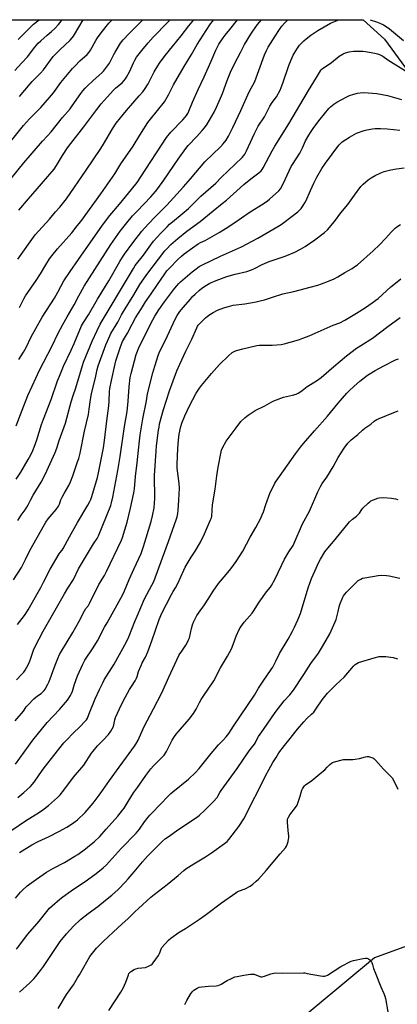
# Model space of a CAD drawing. Units: inches. Extents: x 1219768 to 1225769, y 533455 to 537456.
# Drawn here: x 1221840 to 1222079, y 536833 to 537456 of the extents above; entities that cross this region are included whole.
import ezdxf

# ---------------------------------------------------------------- set-up
doc = ezdxf.new("R2010")
doc.units = ezdxf.units.IN
doc.header["$MEASUREMENT"] = 0
doc.layers.add('NTRL-Farm Land', color=3, linetype='Continuous')
doc.layers.add('Undefined', color=1, linetype='Continuous')

msp = doc.modelspace()

# ---------------------------------------------------------------- linework, layer by layer
at = {"layer": 'NTRL-Farm Land'}
msp.add_lwpolyline([(1221697.91, 537456.01), (1222056.97, 537455.98), (1222070.54, 537443.66), (1222129.99, 537362.39), (1222201.96, 537256.11), (1222245.77, 537184.21), (1222261.42, 537074.81), (1222239.51, 536906.01), (1222226.99, 536887.26), (1222195.7, 536884.13), (1222133.12, 536887.26), (1222064.28, 536862.25), (1222007.95, 536815.36), (1221954.76, 536740.34), (1221929.72, 536649.69), (1221914.08, 536559.04), (1221914.08, 536446.51), (1221898.43, 536424.63), (1221864.01, 536446.51), (1221760.75, 536537.16)], dxfattribs=at)
at = {"layer": 'Undefined'}
for points, elevation in [([(1221836.79, 537012.31), (1221842.1, 537018.28), (1221842.6, 537018.96), (1221843.87, 537021.09), (1221844.74, 537022.19), (1221848.62, 537026.08), (1221850.91, 537027.99), (1221853.19, 537029.59), (1221854.34, 537030.52), (1221855.19, 537031.33), (1221855.87, 537032.25), (1221857.51, 537035.32), (1221858.39, 537037.15), (1221862.06, 537047.55), (1221863.74, 537051.7), (1221864.88, 537054.13), (1221866.17, 537056.41), (1221873.26, 537068.05), (1221877.11, 537074.96), (1221880.66, 537081.91), (1221881.59, 537083.3), (1221883.16, 537085.22), (1221883.91, 537086.4), (1221889.7, 537098.48), (1221893.29, 537104.29), (1221894.64, 537106.83), (1221904.17, 537126.54), (1221904.74, 537128.17), (1221907.66, 537138.05), (1221909.83, 537146.85), (1221911.93, 537156.6), (1221912.32, 537159.12), (1221913.05, 537166.95), (1221914.04, 537175.42), (1221914.91, 537183.64), (1221915.41, 537189.36), (1221915.89, 537193.18), (1221917.62, 537203.46), (1221919.93, 537214.8), (1221920.52, 537219.28), (1221923.85, 537232.5), (1221925.1, 537236.8), (1221927.61, 537244.07), (1221928.47, 537246.24), (1221932.17, 537253.61), (1221937.93, 537265.94), (1221939.41, 537268.69), (1221941.09, 537271.27), (1221943.06, 537273.84), (1221947.69, 537279.18), (1221949.07, 537280.7), (1221950.78, 537282.34), (1221953.38, 537284.76), (1221955.01, 537286.06), (1221957.91, 537288.02), (1221960.07, 537289.25), (1221964.03, 537290.99), (1221970.67, 537293.41), (1221976.05, 537295.01), (1221983.35, 537296.72), (1221986.33, 537297.64), (1221988.29, 537298.53), (1221993.22, 537301.05), (1221997.65, 537303), (1221999.44, 537303.65), (1222007.78, 537306.4), (1222013.77, 537308.82), (1222017.38, 537310.67), (1222020.38, 537312.48), (1222026.52, 537316.71), (1222032.6, 537321.38), (1222034.46, 537323.04), (1222038.82, 537328.26), (1222043, 537333.72), (1222047.3, 537339.13), (1222051.6, 537345.04), (1222055.63, 537350.39), (1222057.06, 537351.89), (1222060.17, 537354.7), (1222062.12, 537355.98), (1222064.64, 537357.46), (1222068.19, 537359), (1222070.39, 537359.82), (1222074.52, 537360.91), (1222078.23, 537361.59), (1222082.92, 537362.3)], 376), ([(1221847.89, 537000), (1221857.11, 537011.15), (1221864.95, 537019.42), (1221868.76, 537023.78), (1221870, 537025.36), (1221871.83, 537028.27), (1221872.47, 537029.51), (1221873.06, 537031.03), (1221874.38, 537035.36), (1221876.23, 537040.73), (1221879.56, 537048.15), (1221880.98, 537050.63), (1221886.23, 537058.48), (1221888.91, 537062.87), (1221893.42, 537071.51), (1221895.07, 537074.26), (1221899.16, 537081.86), (1221904.83, 537091.75), (1221906.09, 537094.43), (1221907.43, 537098.06), (1221908.94, 537101.72), (1221912.12, 537108.71), (1221916.64, 537118.14), (1221918.13, 537122.48), (1221922.89, 537138.45), (1221923.82, 537142), (1221924.79, 537147.04), (1221925.24, 537153.02), (1221925.07, 537167.54), (1221926.02, 537182.88), (1221926.34, 537186.37), (1221927.53, 537196.16), (1221927.85, 537198.2), (1221928.26, 537200.21), (1221930.77, 537209.37), (1221934.48, 537221.09), (1221939.19, 537233.76), (1221940.94, 537237.89), (1221944.79, 537246.17), (1221948.56, 537253.8), (1221951.71, 537260.97), (1221952.2, 537261.92), (1221952.67, 537262.6), (1221953.88, 537263.93), (1221957.32, 537267.36), (1221958.26, 537268.17), (1221959.92, 537269.32), (1221962.14, 537270.71), (1221964.8, 537272.06), (1221966.45, 537272.75), (1221969.54, 537273.83), (1221971.76, 537274.52), (1221974.77, 537275.24), (1221982.1, 537276.14), (1221989.3, 537277.38), (1221991.81, 537277.96), (1221994.54, 537278.72), (1221999.6, 537280.44), (1222006.12, 537282.47), (1222013.17, 537284.02), (1222023.55, 537286.71), (1222028.37, 537288.04), (1222030.74, 537288.85), (1222035.1, 537290.52), (1222038.62, 537291.99), (1222040.98, 537293.2), (1222045.53, 537295.94), (1222050.16, 537298.6), (1222051.83, 537299.69), (1222053.43, 537300.87), (1222063.32, 537309.67), (1222067.42, 537313.56), (1222071.51, 537317.79), (1222074.8, 537321.44), (1222077.31, 537323.99), (1222078.42, 537324.89), (1222080.77, 537326.46)], 378), ([(1221869.28, 537000), (1221873.75, 537004.62), (1221877.59, 537008.17), (1221881.33, 537012.24), (1221881.87, 537012.92), (1221882.5, 537013.93), (1221883.53, 537016.21), (1221887.39, 537026.06), (1221890.19, 537032.14), (1221892.25, 537036.37), (1221893.23, 537038.07), (1221899.52, 537047.98), (1221907.28, 537062.13), (1221908.73, 537065.36), (1221912.49, 537075.07), (1221913.92, 537078.53), (1221918.76, 537089.34), (1221923.36, 537098.04), (1221924.49, 537100.46), (1221925.44, 537102.81), (1221933.91, 537125.63), (1221938.89, 537139.99), (1221939.28, 537141.41), (1221939.7, 537143.42), (1221939.94, 537145.6), (1221940.38, 537151.95), (1221940.72, 537159.38), (1221940.52, 537162.39), (1221939.36, 537172.12), (1221939.29, 537174.68), (1221939.77, 537184.59), (1221940.16, 537189.91), (1221940.66, 537193.75), (1221941.73, 537198.58), (1221942.29, 537200.55), (1221944.13, 537205.3), (1221947.19, 537211.59), (1221951.45, 537219.66), (1221953.47, 537222.79), (1221954.64, 537224.39), (1221961.05, 537232.07), (1221966.18, 537237.83), (1221971.85, 537243.27), (1221974.24, 537245.33), (1221975.39, 537246.07), (1221976.94, 537246.69), (1221980.93, 537247.75), (1221989.86, 537249.82), (1221991.29, 537250.01), (1221992.72, 537250.1), (1221999.51, 537250.06), (1222005.12, 537250.5), (1222007.13, 537250.89), (1222014.76, 537252.91), (1222016.73, 537253.49), (1222018.94, 537254.36), (1222022.79, 537255.94), (1222038.16, 537262.63), (1222042.19, 537264.04), (1222045.46, 537265.78), (1222052.87, 537270.21), (1222058.61, 537273.91), (1222062.84, 537276.81), (1222065.16, 537278.53), (1222066.46, 537279.6), (1222074.56, 537286.84), (1222076.38, 537288.37), (1222080.8, 537291.92)], 380), ([(1221892.46, 537000), (1221895.87, 537003.64), (1221897.44, 537005.7), (1221898.29, 537007.16), (1221898.97, 537008.7), (1221899.34, 537009.75), (1221899.97, 537012.9), (1221900.38, 537014.22), (1221904.18, 537022.63), (1221906.55, 537027.31), (1221909.13, 537032.09), (1221910.34, 537034.02), (1221912.76, 537037.47), (1221913.63, 537039.17), (1221914.03, 537040.24), (1221914.96, 537043.38), (1221916.52, 537047.24), (1221917.28, 537048.85), (1221919.34, 537052.57), (1221920.74, 537055.86), (1221923.35, 537062.79), (1221927.96, 537076.27), (1221929.72, 537080.45), (1221932.49, 537086.06), (1221935.69, 537092.21), (1221936.71, 537093.99), (1221938.32, 537096.49), (1221939.79, 537099.08), (1221943.55, 537107.66), (1221944.45, 537109.54), (1221948.19, 537115.8), (1221950.73, 537119.67), (1221954.04, 537125.32), (1221956.59, 537130.54), (1221960.43, 537139.37), (1221960.97, 537140.73), (1221961.21, 537141.75), (1221961.44, 537145.61), (1221961.8, 537149.01), (1221963.43, 537158.84), (1221964.45, 537167.38), (1221965.26, 537172.84), (1221965.63, 537174.85), (1221966.84, 537180.36), (1221967.4, 537183.56), (1221968.03, 537185.11), (1221970.32, 537189.19), (1221976.65, 537197.77), (1221979.68, 537201.63), (1221982.35, 537204.23), (1221984.19, 537205.67), (1221988.71, 537208.56), (1221994.88, 537211.53), (1221999.26, 537214.11), (1222000.58, 537214.75), (1222006.7, 537217.07), (1222012.33, 537218.36), (1222014.57, 537218.98), (1222015.87, 537219.61), (1222017.6, 537220.69), (1222018.53, 537221.37), (1222020.49, 537223.06), (1222021.6, 537223.89), (1222027.53, 537227.48), (1222030.42, 537229.5), (1222038.57, 537236.54), (1222046.61, 537243.29), (1222052.91, 537248.11), (1222055.53, 537249.89), (1222062.97, 537254.39), (1222072.58, 537261.71), (1222080.51, 537267.48)], 382), ([(1221914.64, 537000), (1221918.14, 537008.11), (1221924.44, 537019.87), (1221929.62, 537029.93), (1221934, 537039.88), (1221940.43, 537053.5), (1221940.97, 537054.52), (1221941.78, 537055.78), (1221944.87, 537060.03), (1221945.72, 537061.57), (1221946.56, 537063.46), (1221947.05, 537064.83), (1221948.42, 537070.71), (1221949.06, 537073.01), (1221949.78, 537074.62), (1221951.89, 537078.84), (1221952.83, 537080.36), (1221956.6, 537085.71), (1221959.01, 537089.28), (1221960.1, 537090.95), (1221962.04, 537094.23), (1221965.4, 537099.08), (1221966.66, 537100.72), (1221971.5, 537106.16), (1221973.34, 537108.38), (1221976.74, 537113.11), (1221980.92, 537119.65), (1221985.62, 537128.51), (1221989.14, 537134.5), (1221992.19, 537140.41), (1221993.22, 537142.69), (1221993.94, 537144.5), (1221995.47, 537149.2), (1221998.22, 537156.68), (1221998.95, 537158.28), (1222001.24, 537162.7), (1222001.96, 537163.9), (1222004.2, 537166.84), (1222014.19, 537181.13), (1222017.5, 537185.48), (1222019.3, 537187.67), (1222026.17, 537195.68), (1222034.47, 537205.03), (1222041.3, 537213.23), (1222046.79, 537219.52), (1222048.19, 537221.04), (1222051.31, 537224.13), (1222054.86, 537227.25), (1222059.9, 537231.1), (1222064.6, 537233.99), (1222070.16, 537236.99), (1222077.5, 537240.62), (1222079.37, 537241.41)], 384), ([(1221936.26, 537000), (1221937.75, 537002.33), (1221938.79, 537003.7), (1221946.96, 537013.32), (1221949.75, 537016.94), (1221951.42, 537019.53), (1221953.39, 537023.79), (1221954.52, 537025.78), (1221955.76, 537027.7), (1221962.49, 537037.5), (1221966.78, 537045.81), (1221971.24, 537053.19), (1221973.72, 537057.8), (1221974.8, 537060.45), (1221976.59, 537065.76), (1221978.63, 537069.92), (1221979.6, 537071.68), (1221981.75, 537074.65), (1221986.72, 537080.35), (1221987.55, 537081.56), (1221991.15, 537087.36), (1221995.98, 537093.79), (1221998.49, 537096.87), (1221999.14, 537097.83), (1222001.34, 537102.16), (1222007.22, 537114.54), (1222009.98, 537119.22), (1222012.69, 537123.22), (1222013.46, 537124.61), (1222018.69, 537136.81), (1222023.02, 537145.02), (1222028.35, 537157.07), (1222030.08, 537160.53), (1222031.21, 537162.5), (1222033.97, 537166.51), (1222038.11, 537173.09), (1222041.34, 537178.94), (1222044.95, 537184.83), (1222047.38, 537187.98), (1222049.49, 537190.01), (1222053.6, 537193.51), (1222056.54, 537196.15), (1222058.16, 537197.38), (1222062.01, 537200.07), (1222064.05, 537201.93), (1222064.67, 537202.4), (1222065.63, 537202.92), (1222067.14, 537203.59), (1222077.52, 537207.84), (1222079.13, 537208.34)], 386), ([(1221968.43, 537000), (1221970.39, 537002.07), (1221971.99, 537004.2), (1221974.94, 537008.74), (1221988.19, 537028.39), (1221990.85, 537032.87), (1221993.7, 537037.37), (1221998.93, 537044.73), (1221999.81, 537046.23), (1222001.84, 537050.01), (1222004.12, 537054.91), (1222009.5, 537063.97), (1222012.36, 537069.01), (1222013.65, 537071.56), (1222015.74, 537076.05), (1222017.35, 537080.1), (1222022.28, 537096.49), (1222024.36, 537102.24), (1222026.37, 537107.05), (1222029, 537112.57), (1222030.11, 537114.62), (1222032.81, 537119.13), (1222034.64, 537121.56), (1222039.25, 537126.99), (1222048.45, 537138.19), (1222050.27, 537139.91), (1222052.78, 537141.8), (1222053.63, 537142.53), (1222054.67, 537143.73), (1222056.25, 537146.03), (1222056.94, 537146.91), (1222060.13, 537149.97), (1222061.24, 537150.92), (1222061.98, 537151.39), (1222065.19, 537152.81), (1222066.03, 537153.06), (1222067.18, 537153.26), (1222070.11, 537153.53), (1222075.08, 537153.2), (1222077.62, 537152.79), (1222079.02, 537152.34)], 388), ([(1221989.46, 537000), (1221990.82, 537002.24), (1221994.02, 537006.72), (1222001.41, 537017.39), (1222007.15, 537024.87), (1222010.64, 537028.75), (1222012.89, 537031.59), (1222019.55, 537041.57), (1222023.91, 537048.46), (1222028.72, 537055.12), (1222031.36, 537059.27), (1222036.05, 537067.35), (1222039.29, 537074.78), (1222039.95, 537076.45), (1222040.45, 537078.12), (1222041.33, 537081.5), (1222041.92, 537084.42), (1222042.3, 537085.83), (1222044.25, 537090.53), (1222044.66, 537091.29), (1222045.45, 537092.42), (1222046.57, 537093.72), (1222052.82, 537100.06), (1222053.95, 537100.97), (1222055.67, 537101.98), (1222056.69, 537102.44), (1222058.13, 537102.79), (1222066.66, 537104.2), (1222068.7, 537104.4), (1222071.88, 537104.28), (1222073.62, 537104.07), (1222080.3, 537102.49)], 390), ([(1222010, 537000), (1222015.4, 537006.84), (1222019.53, 537011.58), (1222021.51, 537013.71), (1222024.43, 537016.37), (1222025.74, 537017.73), (1222027.54, 537020.22), (1222031.02, 537025.45), (1222034.48, 537029.66), (1222039.47, 537034.78), (1222042.82, 537037.76), (1222045.1, 537039.92), (1222050.99, 537046.78), (1222051.98, 537047.8), (1222053.05, 537048.58), (1222054.12, 537049.04), (1222064.03, 537052.19), (1222067.12, 537052.89), (1222069.11, 537053.02), (1222071.4, 537052.91), (1222076.1, 537052.22), (1222078.88, 537051.5)], 392), ([(1221834.72, 536942.96), (1221843.41, 536948.85), (1221852.21, 536954.41), (1221854.38, 536955.91), (1221857.82, 536958.57), (1221861.78, 536961.93), (1221863.66, 536963.7), (1221865.23, 536965.35), (1221867.6, 536968.25), (1221873.69, 536976.62), (1221880.23, 536984.16), (1221885.19, 536991.67), (1221886.2, 536993.08), (1221888.96, 536996.34), (1221892.46, 537000)], 382), ([(1221837, 536899.89), (1221840.23, 536903.73), (1221841.45, 536905), (1221844.47, 536907.72), (1221845.82, 536908.81), (1221850.28, 536912.01), (1221856.72, 536916.36), (1221861.09, 536918.94), (1221868.03, 536922.63), (1221874.65, 536926.56), (1221876.38, 536927.69), (1221881.37, 536931.27), (1221883.85, 536933.23), (1221886.71, 536935.62), (1221890.35, 536939.09), (1221894.42, 536943.56), (1221901.75, 536951.94), (1221904.72, 536955.61), (1221905.72, 536957.02), (1221908.38, 536961.11), (1221911.75, 536966.66), (1221914.32, 536970), (1221919.45, 536977.55), (1221922.65, 536981.85), (1221924.44, 536983.83), (1221929.9, 536989.14), (1221931.03, 536990.42), (1221932.53, 536992.75), (1221936.26, 537000)], 386), ([(1221837.11, 536984.7), (1221847.89, 537000)], 378), ([(1221837.57, 536867.63), (1221844.9, 536877.09), (1221851.93, 536885.51), (1221856.78, 536891.57), (1221858.57, 536893.57), (1221860.16, 536895.11), (1221865.18, 536899.42), (1221867.04, 536900.86), (1221872.35, 536904.69), (1221882.54, 536911.57), (1221888.03, 536915.51), (1221892.47, 536919.14), (1221894.55, 536921.1), (1221896.36, 536922.97), (1221903.84, 536931.36), (1221913.39, 536941.06), (1221915.49, 536943.71), (1221918.63, 536948.26), (1221920.9, 536951.22), (1221922.04, 536952.53), (1221929.8, 536960.49), (1221932.56, 536963.49), (1221935.3, 536966.18), (1221936.63, 536967.34), (1221946.5, 536975.31), (1221951, 536979.53), (1221953.19, 536982.05), (1221960.9, 536991.58), (1221965.56, 536997), (1221968.43, 537000)], 388), ([(1221838.42, 536963.75), (1221842.23, 536966.89), (1221846.41, 536970.64), (1221847.55, 536971.86), (1221848.77, 536973.34), (1221853.93, 536980.76), (1221855.93, 536983.48), (1221861.34, 536990.25), (1221864.47, 536994.3), (1221867.69, 536998.2), (1221869.28, 537000)], 380), ([(1221839.53, 536840.49), (1221846.06, 536846.45), (1221848.57, 536848.95), (1221849.76, 536850.26), (1221852.93, 536854.1), (1221854.81, 536856.67), (1221860.2, 536864.93), (1221865.3, 536872.54), (1221869.3, 536877.47), (1221873.82, 536882.27), (1221878.26, 536886.5), (1221882.91, 536890.35), (1221889.11, 536894.79), (1221894.04, 536898.62), (1221897.91, 536901.83), (1221901.91, 536905.5), (1221906.71, 536910.41), (1221908.32, 536912.14), (1221912.17, 536916.55), (1221917.49, 536923), (1221920.51, 536926.48), (1221930.08, 536936.03), (1221932.01, 536937.65), (1221933.67, 536938.85), (1221940.48, 536943.55), (1221952.22, 536951.4), (1221953.5, 536952.49), (1221956.68, 536955.5), (1221962.08, 536960.85), (1221964.6, 536963.65), (1221965.18, 536964.58), (1221966.36, 536966.84), (1221967.17, 536968.06), (1221977.22, 536982.07), (1221984.96, 536993.3), (1221986.4, 536995.18), (1221988.36, 536997.52), (1221988.92, 536998.53), (1221989.46, 537000)], 390), ([(1221839.55, 536928.95), (1221847.42, 536933.67), (1221851.27, 536935.73), (1221858.35, 536939.05), (1221864.46, 536942.16), (1221869.42, 536944.9), (1221872.4, 536946.72), (1221874.04, 536947.85), (1221876.22, 536949.6), (1221881.05, 536954.27), (1221886.26, 536960.17), (1221890.61, 536965.95), (1221896.51, 536974.54), (1221902.69, 536982.85), (1221907.23, 536989.29), (1221912.28, 536996.12), (1221913.23, 536997.53), (1221914.64, 537000)], 384), ([(1221863.94, 536830.2), (1221869.4, 536839.07), (1221873.7, 536845.21), (1221876.35, 536849.45), (1221877.56, 536851.47), (1221880.22, 536856.32), (1221884.07, 536862.97), (1221886.52, 536866.27), (1221888.18, 536868.32), (1221892.41, 536872.52), (1221898.81, 536878.55), (1221904.58, 536883.65), (1221908.18, 536886.97), (1221912.44, 536891.41), (1221914.82, 536893.48), (1221922.59, 536900.64), (1221924.7, 536902.3), (1221933.11, 536908.64), (1221939.88, 536914.3), (1221943.54, 536917.5), (1221944.78, 536918.47), (1221949.97, 536921.79), (1221957.19, 536926.16), (1221961.01, 536928.69), (1221969.35, 536934.62), (1221970.96, 536935.93), (1221971.97, 536937.01), (1221978.35, 536945.23), (1221981.53, 536950.09), (1221982.65, 536952.18), (1221986.79, 536960.7), (1221990.32, 536967.49), (1221995.51, 536977.88), (1221997.3, 536981.28), (1221999.95, 536985.76), (1222002.08, 536989.09), (1222003.72, 536991.86), (1222007.3, 536996.63), (1222010, 537000)], 392), ([(1221896.13, 536828.83), (1221903.58, 536840.49), (1221905.4, 536843.52), (1221906.05, 536844.86), (1221906.83, 536846.81), (1221908.45, 536851.42), (1221908.8, 536852.18), (1221909.21, 536852.78), (1221909.75, 536853.31), (1221910.43, 536853.81), (1221912.15, 536854.83), (1221913.17, 536855.3), (1221914.56, 536855.59), (1221919.28, 536856.16), (1221921.23, 536856.86), (1221922.78, 536857.69), (1221923.45, 536858.26), (1221924.22, 536859.14), (1221927.48, 536863.69), (1221928.14, 536864.94), (1221929.11, 536867.63), (1221929.69, 536868.64), (1221933.89, 536873.29), (1221935.39, 536874.71), (1221940.62, 536878.38), (1221944.54, 536880.79), (1221953.43, 536886.69), (1221957.94, 536889.88), (1221967.38, 536896.92), (1221976.52, 536903.44), (1221977.26, 536903.9), (1221978.18, 536904.34), (1221982.34, 536905.9), (1221985.57, 536907.66), (1221987.21, 536908.78), (1221989.38, 536910.64), (1221990.83, 536912), (1221995.7, 536917.58), (1222004.56, 536928.12), (1222007.83, 536931.74), (1222008.61, 536932.9), (1222009, 536933.95), (1222009.56, 536935.87), (1222009.9, 536937.25), (1222010.03, 536938.08), (1222009.99, 536939.24), (1222009.56, 536942.76), (1222009.09, 536948.07), (1222009.08, 536949.24), (1222009.24, 536950.06), (1222009.75, 536951.34), (1222010.62, 536952.77), (1222014.25, 536957.36), (1222015.21, 536958.84), (1222015.74, 536960.18), (1222017.24, 536964.57), (1222018.34, 536968.34), (1222018.65, 536969.1), (1222019.07, 536969.83), (1222019.87, 536970.98), (1222020.6, 536971.72), (1222024.5, 536974.39), (1222030.92, 536979.63), (1222032.7, 536981.18), (1222034.35, 536982.92), (1222036.07, 536984.57), (1222036.97, 536985.32), (1222037.71, 536985.77), (1222038.82, 536986.17), (1222044.59, 536987.68), (1222050.48, 536987.82), (1222051.94, 536987.93), (1222054.77, 536988.47), (1222058.45, 536989.39), (1222059.58, 536989.58), (1222060.42, 536989.54), (1222061.78, 536989.24), (1222063.09, 536988.79), (1222063.81, 536988.38), (1222065.05, 536987.17), (1222069.96, 536981.71), (1222074.25, 536977.34), (1222075.38, 536976.08), (1222076.26, 536974.58), (1222078.91, 536969.02)], 394), ([(1221944.24, 536832.6), (1221945.43, 536835.22), (1221947.78, 536839.26), (1221948.74, 536840.7), (1221949.8, 536841.64), (1221951.97, 536843.03), (1221953.2, 536843.56), (1221954.99, 536843.89), (1221959.21, 536844.31), (1221963.98, 536844.48), (1221965.37, 536844.73), (1221966.42, 536845.09), (1221967.17, 536845.46), (1221971.02, 536847.91), (1221973.67, 536849.17), (1221975.82, 536850.1), (1221977.22, 536850.47), (1221981.45, 536851.24), (1221985.76, 536851.81), (1221987.22, 536851.9), (1221988.07, 536851.8), (1221991.56, 536850.47), (1221992.38, 536850.26), (1221993.2, 536850.2), (1221994.57, 536850.52), (1221998.68, 536852.07), (1222001.4, 536852.72), (1222005.94, 536852.42), (1222019.38, 536852.69), (1222020.24, 536852.63), (1222021.69, 536852.38), (1222030.05, 536850.71), (1222031.52, 536850.53), (1222032.68, 536850.56), (1222033.45, 536850.78), (1222034.45, 536851.3), (1222042.89, 536856.71), (1222049.37, 536860.03), (1222051.03, 536860.55), (1222057.03, 536861.83), (1222058.45, 536862.04), (1222059.28, 536861.96), (1222060.35, 536861.51), (1222061.58, 536860.72), (1222062.15, 536860.1), (1222062.53, 536859.34), (1222063, 536857.95), (1222063.69, 536855.41), (1222064.61, 536852.9), (1222068.16, 536843.8), (1222070.17, 536839.53), (1222070.8, 536837.87), (1222071.13, 536836.43), (1222072.59, 536827.96)], 396)]:
    msp.add_lwpolyline(points, dxfattribs=dict(at, elevation=elevation))
for points in [[(1221828.47, 537372.02, 352), (1221842.05, 537388.97, 352), (1221845.96, 537393.29, 352), (1221853.11, 537400.35, 352), (1221858.59, 537406.72, 352), (1221861.12, 537409.82, 352), (1221865.81, 537416.35, 352), (1221868.88, 537420.15, 352), (1221873.14, 537425.14, 352), (1221874.72, 537426.89, 352), (1221877.77, 537429.99, 352), (1221882.27, 537433.97, 352), (1221883.58, 537435.36, 352), (1221884.53, 537436.75, 352), (1221887.9, 537442.79, 352), (1221888.98, 537444.52, 352), (1221891.2, 537447.66, 352), (1221896.11, 537453.86, 352), (1221898.11, 537455.99, 352)], [(1221834.23, 537355.56, 354), (1221842.23, 537365.5, 354), (1221854.05, 537379.08, 354), (1221857.25, 537382.51, 354), (1221859.49, 537385.05, 354), (1221866.84, 537394.11, 354), (1221871.59, 537399.69, 354), (1221872.98, 537401.54, 354), (1221878.4, 537409.33, 354), (1221879.65, 537411, 354), (1221881.03, 537412.58, 354), (1221882.26, 537413.83, 354), (1221886.24, 537417.58, 354), (1221891.68, 537422.41, 354), (1221892.69, 537423.4, 354), (1221893.45, 537424.29, 354), (1221896.57, 537428.58, 354), (1221899.24, 537433.98, 354), (1221900.07, 537435.49, 354), (1221903.47, 537441.11, 354), (1221905.12, 537443.27, 354), (1221908.9, 537447.23, 354), (1221917.55, 537455.99, 354)], [(1221836.54, 537423.92, 348), (1221841.05, 537428.67, 348), (1221844.55, 537432.58, 348), (1221849.35, 537438.67, 348), (1221851.43, 537441.13, 348), (1221852.95, 537442.62, 348), (1221857.14, 537446.17, 348), (1221859.79, 537448.52, 348), (1221861.87, 537450.51, 348), (1221864.31, 537453.02, 348), (1221865.03, 537453.93, 348), (1221865.82, 537455.13, 348), (1221866.26, 537456, 348)], [(1221837.38, 537165.11, 366), (1221840.33, 537169.61, 366), (1221845.13, 537177.72, 366), (1221846.76, 537180.67, 366), (1221848, 537183.26, 366), (1221848.86, 537185.39, 366), (1221850.45, 537189.98, 366), (1221853.57, 537199.88, 366), (1221854.7, 537203.24, 366), (1221859.68, 537215.57, 366), (1221863.69, 537227.38, 366), (1221864.84, 537230.43, 366), (1221867.36, 537236.75, 366), (1221872.23, 537246.83, 366), (1221874.13, 537251.12, 366), (1221878.81, 537262.2, 366), (1221879.96, 537264.37, 366), (1221883.17, 537269.23, 366), (1221888.99, 537279.07, 366), (1221896.02, 537290.66, 366), (1221903, 537302.9, 366), (1221904.68, 537305.61, 366), (1221905.99, 537307.54, 366), (1221911.3, 537314.86, 366), (1221916.98, 537322.08, 366), (1221918.67, 537324.08, 366), (1221924.86, 537330.63, 366), (1221932.79, 537338.67, 366), (1221943.32, 537350.21, 366), (1221947.72, 537355.24, 366), (1221956.79, 537365.98, 366), (1221966.67, 537375.49, 366), (1221968.48, 537377.45, 366), (1221970.31, 537379.75, 366), (1221971.83, 537382.24, 366), (1221974.58, 537387.81, 366), (1221979.64, 537398.53, 366), (1221984.91, 537410.29, 366), (1221988.55, 537416.95, 366), (1221989.38, 537419.11, 366), (1221991.02, 537423.95, 366), (1221994.7, 537433.86, 366), (1221995.81, 537436.48, 366), (1221997.03, 537438.69, 366), (1222001.38, 537445.68, 366), (1222004.14, 537449.75, 366), (1222005.68, 537451.83, 366), (1222007.33, 537453.82, 366), (1222009.39, 537455.98, 366)], [(1221837.43, 537199, 364), (1221841.18, 537208.96, 364), (1221844.84, 537218.06, 364), (1221847.46, 537224.01, 364), (1221849.84, 537229.12, 364), (1221852.3, 537234.16, 364), (1221860.1, 537249.23, 364), (1221864.08, 537257.59, 364), (1221866.9, 537263.05, 364), (1221869.65, 537268.01, 364), (1221874.24, 537275.63, 364), (1221877.03, 537281.18, 364), (1221880.56, 537287.41, 364), (1221897.35, 537313.68, 364), (1221903.3, 537322.2, 364), (1221907.47, 537327.51, 364), (1221911.14, 537331.76, 364), (1221914.03, 537334.91, 364), (1221922.66, 537343.95, 364), (1221925.55, 537347.23, 364), (1221927.13, 537349.26, 364), (1221930.89, 537354.48, 364), (1221939.87, 537367.8, 364), (1221944.73, 537374.57, 364), (1221946.25, 537376.35, 364), (1221951.87, 537382.18, 364), (1221955.16, 537385.79, 364), (1221956.66, 537387.56, 364), (1221958.37, 537389.86, 364), (1221962.7, 537397.42, 364), (1221964.3, 537400.65, 364), (1221966.87, 537406.27, 364), (1221968.1, 537409.25, 364), (1221971.04, 537417.43, 364), (1221973.08, 537422.71, 364), (1221975.75, 537428.51, 364), (1221979.45, 537435.29, 364), (1221982, 537440.24, 364), (1221985.88, 537446.8, 364), (1221987.14, 537448.76, 364), (1221990.18, 537453, 364), (1221992.69, 537455.98, 364)], [(1221838.44, 537304.39, 358), (1221849.48, 537319.82, 358), (1221858.49, 537329.83, 358), (1221862.43, 537334.32, 358), (1221865.03, 537337.41, 358), (1221869.22, 537342.72, 358), (1221881.64, 537360.7, 358), (1221891.1, 537374.57, 358), (1221892.75, 537377.19, 358), (1221898.34, 537386.85, 358), (1221900.79, 537390.44, 358), (1221903.48, 537393.94, 358), (1221907.19, 537398.5, 358), (1221915.3, 537407.75, 358), (1221917.54, 537410.4, 358), (1221918.59, 537411.77, 358), (1221920.89, 537415.4, 358), (1221924.82, 537423, 358), (1221927.09, 537426.86, 358), (1221928.25, 537428.58, 358), (1221931.76, 537433.34, 358), (1221936.35, 537439.11, 358), (1221941.89, 537445.77, 358), (1221946.71, 537452.15, 358), (1221949.88, 537455.99, 358)], [(1221838.55, 537139.09, 368), (1221840.5, 537142.33, 368), (1221843.04, 537145.76, 368), (1221844.13, 537147.47, 368), (1221844.99, 537148.99, 368), (1221846.46, 537151.96, 368), (1221848.17, 537154.96, 368), (1221853.34, 537163.22, 368), (1221855.88, 537168.13, 368), (1221862.03, 537182, 368), (1221863.08, 537184.71, 368), (1221864.65, 537189.68, 368), (1221868.56, 537200.63, 368), (1221872.21, 537214.17, 368), (1221873.47, 537218.17, 368), (1221875.12, 537222.92, 368), (1221879.32, 537237.22, 368), (1221880.03, 537239.14, 368), (1221885.52, 537252.56, 368), (1221888.69, 537259.35, 368), (1221890.7, 537263.23, 368), (1221898.1, 537276.04, 368), (1221902.8, 537283.67, 368), (1221911.6, 537298.58, 368), (1221912.84, 537300.36, 368), (1221917.94, 537306.88, 368), (1221921.61, 537312.05, 368), (1221924.45, 537315.76, 368), (1221929.05, 537320.86, 368), (1221932.93, 537324.85, 368), (1221934.58, 537326.5, 368), (1221936.29, 537328.02, 368), (1221942.55, 537333.09, 368), (1221946.42, 537336.4, 368), (1221950.53, 537340.53, 368), (1221954.38, 537344.22, 368), (1221963.78, 537352.54, 368), (1221967.2, 537356.09, 368), (1221980.48, 537368.86, 368), (1221981.49, 537369.97, 368), (1221982.09, 537370.94, 368), (1221983.15, 537373, 368), (1221988.21, 537384.05, 368), (1221989.68, 537386.86, 368), (1221990.69, 537388.58, 368), (1221994.64, 537394.56, 368), (1221998.02, 537401.38, 368), (1221999.5, 537403.59, 368), (1222002.14, 537407.28, 368), (1222004.47, 537411.44, 368), (1222005.18, 537413, 368), (1222006.31, 537415.87, 368), (1222010.07, 537427.07, 368), (1222011.43, 537430.62, 368), (1222012.72, 537433.49, 368), (1222013.33, 537434.65, 368), (1222015.56, 537438.04, 368), (1222016.87, 537439.82, 368), (1222019.42, 537442.56, 368), (1222020.92, 537443.94, 368), (1222023.95, 537446.27, 368), (1222028.44, 537449.21, 368), (1222036.34, 537453.8, 368), (1222041.63, 537455.98, 368)], [(1221838.8, 537443.39, 346), (1221846.28, 537451.06, 346), (1221848.5, 537453.12, 346), (1221851.98, 537456, 346)], [(1221839.03, 537335.52, 356), (1221845.29, 537342.57, 356), (1221853.38, 537352.1, 356), (1221861.47, 537361.46, 356), (1221863.07, 537363.8, 356), (1221866.8, 537369.95, 356), (1221869.95, 537374.81, 356), (1221872.01, 537377.57, 356), (1221880.34, 537388.12, 356), (1221888.59, 537399.27, 356), (1221891.25, 537402.72, 356), (1221895.02, 537407.06, 356), (1221898.97, 537411.3, 356), (1221900.6, 537412.83, 356), (1221904.44, 537416.11, 356), (1221906.54, 537418.48, 356), (1221907.31, 537419.69, 356), (1221909.09, 537422.97, 356), (1221911.64, 537428.68, 356), (1221912.6, 537430.49, 356), (1221913.7, 537432.2, 356), (1221917.01, 537436.56, 356), (1221920.96, 537441.43, 356), (1221924.2, 537445, 356), (1221933.38, 537454.4, 356), (1221934.99, 537455.99, 356)], [(1221839.21, 537240.98, 362), (1221842.02, 537245.62, 362), (1221843.68, 537248.55, 362), (1221846.93, 537255.17, 362), (1221849.79, 537260.63, 362), (1221853.98, 537267.64, 362), (1221861.62, 537279.77, 362), (1221863.81, 537283.6, 362), (1221867.6, 537290.72, 362), (1221871.52, 537296.67, 362), (1221876.97, 537304.26, 362), (1221892.13, 537326, 362), (1221896.74, 537332.08, 362), (1221902.8, 537339.27, 362), (1221910.39, 537348.46, 362), (1221913.92, 537352.94, 362), (1221916.38, 537356.49, 362), (1221932.5, 537381.34, 362), (1221935.28, 537384.78, 362), (1221943, 537392.72, 362), (1221944.36, 537394.28, 362), (1221945.25, 537395.47, 362), (1221946.01, 537396.74, 362), (1221946.67, 537398.06, 362), (1221949.07, 537403.86, 362), (1221952.6, 537411.81, 362), (1221956.5, 537419.95, 362), (1221960.96, 537429.72, 362), (1221963.83, 537436.63, 362), (1221965.81, 537440.45, 362), (1221968.47, 537444.62, 362), (1221969.74, 537446.25, 362), (1221972.72, 537449.79, 362), (1221977.54, 537455.98, 362)], [(1221839.6, 537407.39, 350), (1221846.22, 537415.31, 350), (1221847.6, 537416.87, 350), (1221852.86, 537422.21, 350), (1221854.81, 537424.34, 350), (1221860.94, 537432.62, 350), (1221865.07, 537436.88, 350), (1221871.58, 537443.02, 350), (1221872.94, 537444.5, 350), (1221873.81, 537445.62, 350), (1221874.44, 537446.62, 350), (1221879.87, 537455.99, 350)], [(1221839.62, 537273.74, 360), (1221842.33, 537279.27, 360), (1221843.43, 537281.27, 360), (1221850.03, 537290.88, 360), (1221852.78, 537295.24, 360), (1221856.12, 537300.89, 360), (1221858.53, 537304.55, 360), (1221860.06, 537306.58, 360), (1221863.58, 537310.88, 360), (1221872.64, 537321.12, 360), (1221876.15, 537325.45, 360), (1221878.3, 537328.3, 360), (1221891.02, 537345.84, 360), (1221899.93, 537358.46, 360), (1221903.64, 537364.69, 360), (1221911.41, 537375.99, 360), (1221915.64, 537382.91, 360), (1221920.81, 537390.94, 360), (1221922.43, 537393.05, 360), (1221931.3, 537404.12, 360), (1221933.8, 537408.52, 360), (1221937.04, 537414.79, 360), (1221943.77, 537426.43, 360), (1221948.4, 537433.92, 360), (1221952.03, 537440.3, 360), (1221957.6, 537449.11, 360), (1221960.47, 537453.31, 360), (1221962.45, 537455.99, 360)], [(1222061.52, 537455.98, 368), (1222065.53, 537454.72, 368), (1222067.66, 537453.9, 368), (1222069.91, 537452.72, 368), (1222071.61, 537451.7, 368), (1222073.63, 537450.19, 368), (1222082.65, 537442.87, 368)], [(1221835.82, 537101.48, 370), (1221840.72, 537109.17, 370), (1221843.45, 537114.39, 370), (1221846.12, 537120.09, 370), (1221855.33, 537136.55, 370), (1221856.26, 537137.98, 370), (1221857.76, 537140.02, 370), (1221862.74, 537145.95, 370), (1221864.22, 537148.02, 370), (1221864.82, 537149.32, 370), (1221865.8, 537152.02, 370), (1221866.65, 537153.85, 370), (1221867.83, 537156.16, 370), (1221870.71, 537161.2, 370), (1221871.81, 537163.46, 370), (1221873.24, 537167.29, 370), (1221876.31, 537176.1, 370), (1221877.01, 537178.31, 370), (1221877.92, 537181.7, 370), (1221880.78, 537195.54, 370), (1221883.14, 537206.15, 370), (1221883.74, 537209.58, 370), (1221884.54, 537215.62, 370), (1221885.21, 537219.26, 370), (1221887.76, 537230.33, 370), (1221888.68, 537234.67, 370), (1221889.39, 537237.01, 370), (1221894.23, 537250.26, 370), (1221895.22, 537252.6, 370), (1221897.43, 537257.4, 370), (1221901.78, 537264.6, 370), (1221904.12, 537269.3, 370), (1221905.27, 537271.36, 370), (1221911.88, 537281.8, 370), (1221915.81, 537288.44, 370), (1221916.79, 537289.97, 370), (1221920.15, 537294.67, 370), (1221927.56, 537304.34, 370), (1221931.5, 537309.62, 370), (1221932.74, 537311.04, 370), (1221935.39, 537313.65, 370), (1221939.82, 537317.52, 370), (1221945.51, 537322.15, 370), (1221953.92, 537328.33, 370), (1221962.14, 537335.1, 370), (1221967.83, 537339.58, 370), (1221970.52, 537341.83, 370), (1221981.54, 537351.64, 370), (1221986.06, 537355.32, 370), (1221991.09, 537359.06, 370), (1221992.52, 537360.37, 370), (1221993.14, 537361.18, 370), (1221993.73, 537362.2, 370), (1221999.37, 537372.99, 370), (1222001.06, 537375.96, 370), (1222010.08, 537390.19, 370), (1222022.5, 537411.21, 370), (1222027.63, 537419.33, 370), (1222029.41, 537422.63, 370), (1222030.01, 537423.61, 370), (1222030.55, 537424.24, 370), (1222031.21, 537424.82, 370), (1222036.94, 537429, 370), (1222041.93, 537432.93, 370), (1222044.35, 537434.4, 370), (1222045.9, 537435.1, 370), (1222048.21, 537435.64, 370), (1222050.85, 537436.09, 370), (1222052.86, 537436.16, 370), (1222056.88, 537436.11, 370), (1222058.62, 537435.89, 370), (1222064.41, 537434.83, 370), (1222066.11, 537434.39, 370), (1222067.48, 537433.88, 370), (1222069.57, 537432.83, 370), (1222072.75, 537430.55, 370), (1222083.92, 537423.65, 370)], [(1221838.37, 537073.11, 372), (1221842.62, 537078.85, 372), (1221844.96, 537082.57, 372), (1221851.38, 537093.56, 372), (1221853.06, 537096.62, 372), (1221854.83, 537099.94, 372), (1221858.91, 537108.29, 372), (1221864.59, 537117.84, 372), (1221865.24, 537118.77, 372), (1221866.47, 537120.27, 372), (1221867.2, 537121.38, 372), (1221871.12, 537128.63, 372), (1221876.18, 537137.74, 372), (1221882.75, 537148.72, 372), (1221884, 537151.04, 372), (1221884.64, 537152.36, 372), (1221885.11, 537153.62, 372), (1221887.27, 537160.55, 372), (1221888.9, 537166.24, 372), (1221889.81, 537170.32, 372), (1221892.73, 537184.94, 372), (1221893.45, 537189.59, 372), (1221894.9, 537202.2, 372), (1221896.1, 537211.59, 372), (1221896.33, 537214.67, 372), (1221896.54, 537220.44, 372), (1221896.79, 537222.67, 372), (1221897.78, 537227.71, 372), (1221900.03, 537238.14, 372), (1221900.53, 537240.14, 372), (1221901.3, 537242.65, 372), (1221903.74, 537249.65, 372), (1221904.81, 537252.23, 372), (1221907.97, 537257.61, 372), (1221910.81, 537263.23, 372), (1221913.07, 537267.25, 372), (1221916.66, 537273.17, 372), (1221919.36, 537277.41, 372), (1221922.83, 537282.53, 372), (1221926.97, 537288.36, 372), (1221931.06, 537294.43, 372), (1221932.88, 537296.98, 372), (1221934.21, 537298.49, 372), (1221939.99, 537304.48, 372), (1221942.07, 537306.42, 372), (1221943.8, 537307.79, 372), (1221949.03, 537311.63, 372), (1221952.64, 537314.13, 372), (1221954.09, 537314.95, 372), (1221956.98, 537316.32, 372), (1221960, 537317.92, 372), (1221965.94, 537321.3, 372), (1221970.39, 537324, 372), (1221975.26, 537327.23, 372), (1221984.91, 537333.93, 372), (1221994.4, 537339.87, 372), (1221996.51, 537341.36, 372), (1221997.86, 537342.44, 372), (1222003.74, 537347.75, 372), (1222004.72, 537348.96, 372), (1222005.94, 537351.24, 372), (1222007.74, 537354.84, 372), (1222011.47, 537363.02, 372), (1222012.31, 537364.43, 372), (1222016.91, 537371.54, 372), (1222018.59, 537374.9, 372), (1222020.63, 537379.39, 372), (1222022.62, 537382.96, 372), (1222023.68, 537384.7, 372), (1222025.86, 537387.82, 372), (1222029.81, 537393.14, 372), (1222035.33, 537399.79, 372), (1222036.4, 537400.82, 372), (1222038.47, 537402.48, 372), (1222040.45, 537403.73, 372), (1222046.37, 537407.02, 372), (1222048.51, 537408.01, 372), (1222051.25, 537408.96, 372), (1222053.48, 537409.58, 372), (1222055.26, 537409.82, 372), (1222057.04, 537409.94, 372), (1222060.3, 537409.76, 372), (1222065.81, 537409.22, 372), (1222072.42, 537407.98, 372), (1222081.24, 537405.53, 372)], [(1221837.61, 537038.09, 374), (1221841.06, 537041.65, 374), (1221842.2, 537042.95, 374), (1221843.15, 537044.29, 374), (1221844.26, 537046.21, 374), (1221845.6, 537049.01, 374), (1221846.77, 537051.96, 374), (1221848.43, 537056.92, 374), (1221849.45, 537059.35, 374), (1221854.58, 537069.02, 374), (1221860.34, 537079.34, 374), (1221867.93, 537092.5, 374), (1221870.06, 537096.11, 374), (1221873.65, 537101.77, 374), (1221876.95, 537108.4, 374), (1221878.08, 537110.48, 374), (1221886.48, 537124.3, 374), (1221888.65, 537127.69, 374), (1221889.56, 537129.4, 374), (1221897.41, 537148.61, 374), (1221897.87, 537150.1, 374), (1221898.68, 537153.7, 374), (1221901.85, 537170.7, 374), (1221903.24, 537179.58, 374), (1221905.92, 537198.6, 374), (1221907.75, 537208.07, 374), (1221908.32, 537214.47, 374), (1221908.96, 537223.6, 374), (1221909.57, 537229.52, 374), (1221910.14, 537232.16, 374), (1221913.48, 537244.12, 374), (1221914.16, 537246.3, 374), (1221914.81, 537247.9, 374), (1221918.67, 537255.72, 374), (1221923.89, 537265.98, 374), (1221925.24, 537268.38, 374), (1221927.66, 537272.26, 374), (1221931.26, 537277.46, 374), (1221936.94, 537284.94, 374), (1221938.91, 537287.38, 374), (1221940.46, 537289.06, 374), (1221941.51, 537290.07, 374), (1221948.82, 537296.5, 374), (1221950.42, 537297.78, 374), (1221953.34, 537299.71, 374), (1221955.31, 537300.78, 374), (1221966.68, 537306.29, 374), (1221979.98, 537312.17, 374), (1221990.45, 537317.71, 374), (1221998.09, 537322.23, 374), (1222003.03, 537325.04, 374), (1222005.23, 537326.42, 374), (1222006.89, 537327.61, 374), (1222015.69, 537334.38, 374), (1222016.96, 537335.56, 374), (1222017.75, 537336.42, 374), (1222019.14, 537338.34, 374), (1222020.24, 537340.05, 374), (1222020.95, 537341.51, 374), (1222023.67, 537347.91, 374), (1222025.81, 537352.61, 374), (1222027.77, 537356.29, 374), (1222030.94, 537361.86, 374), (1222033.2, 537365.3, 374), (1222041.68, 537376.68, 374), (1222042.64, 537377.73, 374), (1222043.72, 537378.64, 374), (1222048.38, 537381.6, 374), (1222052.91, 537384.11, 374), (1222057.61, 537385.94, 374), (1222059.34, 537386.37, 374), (1222062.87, 537386.94, 374), (1222064.62, 537387.04, 374), (1222068.12, 537387.05, 374), (1222072.28, 537386.84, 374), (1222080.32, 537386.13, 374)]]:
    msp.add_polyline3d(points, dxfattribs=at)

doc.saveas('drawing.dxf')
